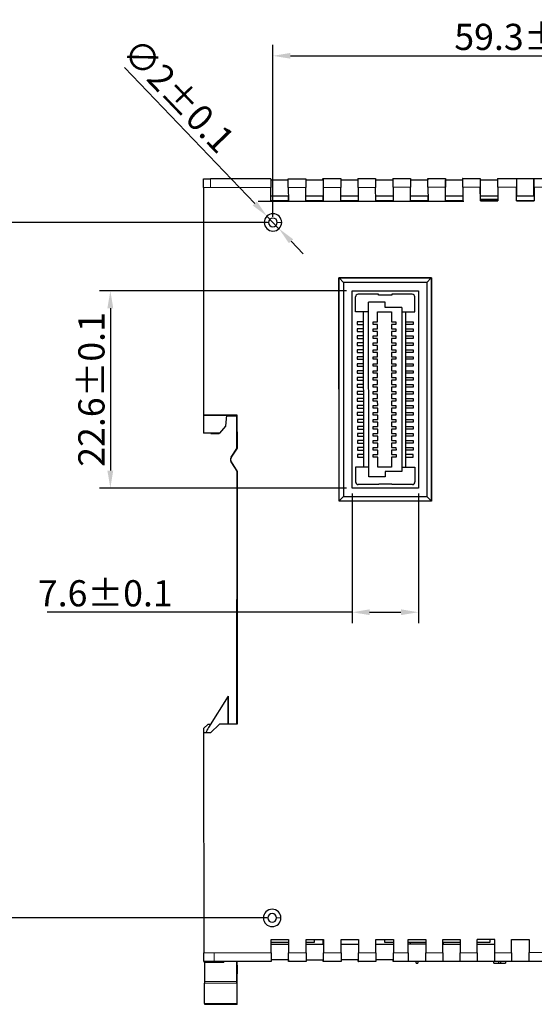
# Model space of a CAD drawing. Units: millimetres. Extents: x 0 to 427, y 0 to 299.
# Drawn here: x 302 to 361, y 101 to 213 of the extents above; entities that cross this region are included whole.
import ezdxf

# ---------------------------------------------------------------- set-up
doc = ezdxf.new("R2010")
doc.units = ezdxf.units.MM
doc.header["$LTSCALE"] = 23.1
doc.header["$MEASUREMENT"] = 0
doc.header["$PDSIZE"] = -5
doc.linetypes.add('DASHEDBIDOT', pattern=[12.4, 3, -3, 0.2, -3, 0.2, -3])
doc.layers.get('0').update_dxf_attribs({"lineweight": 18})
doc.layers.add('Layer0000', color=7, linetype='Continuous', lineweight=20)
doc.dimstyles.new('+-0.1', dxfattribs={"dimtxt": 2, "dimasz": 2, "dimexe": 1.25, "dimexo": 0.625, "dimtad": 1, "dimdec": 1, "dimdsep": 46, "dimtxsty": 'Standard', "dimcen": 1.5, "dimdle": 4, "dimadec": 0, "dimazin": 0, "dimtol": 1, "dimtp": 0.1, "dimtm": 0.1, "dimtfac": 1, "dimtdec": 1, "dimtmove": 0, "dimatfit": 3, "dimfxl": 1, "dimtolj": 1, "dimarcsym": 0})

# ---------------------------------------------------------------- blocks, each defined once
blk = doc.blocks.new('*D61')
at = {"color": 0, "lineweight": -2}
for p, q in [((339.66, 182.26), (311.35, 182.26)), ((312.6, 180.26), (312.6, 161.66)), ((339.67, 159.66), (311.35, 159.66))]:
    blk.add_line(p, q, dxfattribs=at)
at = {"color": 0}
for points in [[(312.93, 180.26), (312.26, 180.26), (312.6, 182.26)], [(312.26, 161.66), (312.93, 161.66), (312.6, 159.66)]]:
    blk.add_solid(points, dxfattribs=at)
at = {"layer": 'Defpoints', "color": 0}
for p in [(340.29, 182.26), (312.6, 159.66), (340.3, 159.66)]:
    blk.add_point(p, dxfattribs=at)
at = {"color": 0, "insert": (310.43, 170.96), "char_height": 3, "attachment_point": 5, "rotation": 90}
blk.add_mtext('\\A1;22.6%%p0.1', dxfattribs=at)
blk = doc.blocks.new('*D62')
at = {"color": 0, "lineweight": -2}
for p, q in [((340.3, 159.03), (340.3, 144.18)), ((347.9, 159.04), (347.9, 144.18)), ((340.3, 145.43), (305.36, 145.43)), ((342.3, 145.43), (345.9, 145.43))]:
    blk.add_line(p, q, dxfattribs=at)
at = {"color": 0}
for points in [[(342.3, 145.76), (342.3, 145.1), (340.3, 145.43)], [(345.9, 145.1), (345.9, 145.76), (347.9, 145.43)]]:
    blk.add_solid(points, dxfattribs=at)
at = {"layer": 'Defpoints', "color": 0}
for p in [(340.3, 159.66), (347.9, 159.66), (347.9, 145.43)]:
    blk.add_point(p, dxfattribs=at)
at = {"color": 0, "insert": (312.02, 147.6), "char_height": 3, "attachment_point": 5}
blk.add_mtext('\\A1;7.6%%p0.1', dxfattribs=at)
blk = doc.blocks.new('*D69')
at = {"color": 0, "lineweight": -2}
for p, q in [((331.23, 190.73), (331.23, 210.44)), ((390.51, 190.75), (390.51, 210.44)), ((333.23, 209.19), (388.51, 209.19))]:
    blk.add_line(p, q, dxfattribs=at)
at = {"color": 0}
for points in [[(333.23, 209.52), (333.23, 208.86), (331.23, 209.19)], [(388.51, 208.86), (388.51, 209.52), (390.51, 209.19)]]:
    blk.add_solid(points, dxfattribs=at)
at = {"layer": 'Defpoints', "color": 0}
for p in [(390.51, 209.19), (331.23, 190.1), (390.51, 190.13)]:
    blk.add_point(p, dxfattribs=at)
at = {"color": 0, "insert": (360.87, 211.36), "char_height": 3, "attachment_point": 5}
blk.add_mtext('\\A1;59.3%%p0.1', dxfattribs=at)
blk = doc.blocks.new('*D70')
at = {"color": 0, "lineweight": -2}
for p, q in [((330.6, 190.1), (289.56, 190.1)), ((290.81, 188.1), (290.81, 112.4)), ((330.51, 110.4), (289.56, 110.4))]:
    blk.add_line(p, q, dxfattribs=at)
at = {"color": 0}
for points in [[(291.14, 188.1), (290.48, 188.1), (290.81, 190.1)], [(290.48, 112.4), (291.14, 112.4), (290.81, 110.4)]]:
    blk.add_solid(points, dxfattribs=at)
at = {"layer": 'Defpoints', "color": 0}
for p in [(331.23, 190.1), (290.81, 110.4), (331.14, 110.4)]:
    blk.add_point(p, dxfattribs=at)
at = {"color": 0, "insert": (288.64, 150.25), "char_height": 3, "attachment_point": 5, "rotation": 90}
blk.add_mtext('\\A1;79.7%%p0.1', dxfattribs=at)
blk = doc.blocks.new('*D72')
at = {"color": 0, "lineweight": -2}
for p, q in [((314.21, 207.87), (329.15, 192.27)), ((331.92, 189.38), (330.53, 190.83)), ((333.3, 187.94), (334.68, 186.49))]:
    blk.add_line(p, q, dxfattribs=at)
at = {"color": 0}
for points in [[(328.91, 192.04), (329.39, 192.5), (330.53, 190.83)], [(333.54, 188.17), (333.06, 187.71), (331.92, 189.38)]]:
    blk.add_solid(points, dxfattribs=at)
at = {"layer": 'Defpoints', "color": 0}
for p in [(330.53, 190.83), (331.92, 189.38)]:
    blk.add_point(p, dxfattribs=at)
at = {"color": 0, "insert": (320.43, 204.65), "char_height": 3, "attachment_point": 5, "rotation": 313.7651}
blk.add_mtext('\\A1;∅2%%p0.1', dxfattribs=at)

msp = doc.modelspace()

# ---------------------------------------------------------------- linework, layer by layer
at = {"layer": 'Layer0000', "color": 7, "linetype": 'Continuous', "lineweight": 25}
for p, q in [((323.26, 195.1), (324.06, 195.1)), ((323.26, 194.1), (323.26, 195.1)), ((323.26, 194.1), (323.28, 168.05)), ((330.99, 195.11), (324.06, 195.1)), ((330.99, 195.11), (330.99, 194.11)), ((330.99, 194.99), (332.99, 194.99)), ((331, 192.58), (330.99, 194.11)), ((332.96, 194.99), (332.96, 195.11)), ((332.99, 195.11), (332.96, 195.11)), ((332.99, 194.11), (332.99, 195.11)), ((332.99, 195.11), (334.99, 195.11)), ((332.99, 194.11), (333, 192.58)), ((334.99, 195.11), (334.99, 194.11)), ((334.99, 194.98), (336.99, 194.98)), ((335, 192.56), (334.99, 194.11)), ((336.96, 194.98), (336.96, 195.11)), ((336.99, 195.11), (336.96, 195.11)), ((336.99, 195.11), (336.99, 195.12)), ((336.99, 195.12), (338.99, 195.12)), ((338.99, 195.11), (336.99, 195.11)), ((336.99, 195.11), (336.99, 194.11)), ((336.99, 194.11), (337, 192.56)), ((338.99, 195.12), (338.99, 195.11)), ((338.99, 195.11), (338.99, 194.11)), ((338.99, 194.98), (340.99, 194.98)), ((339, 192.56), (338.99, 194.11)), ((340.99, 195.11), (340.96, 195.11)), ((340.96, 195.11), (340.96, 194.98)), ((340.99, 195.11), (340.99, 195.12)), ((340.99, 195.12), (342.99, 195.12)), ((340.99, 194.11), (340.99, 195.11)), ((342.99, 195.11), (340.99, 195.11)), ((340.99, 194.11), (341, 192.56)), ((342.99, 195.12), (342.99, 195.11)), ((342.99, 195.11), (342.99, 194.11)), ((342.99, 194.98), (344.99, 194.98)), ((343, 192.56), (342.99, 194.11)), ((344.99, 195.11), (344.96, 195.11)), ((344.96, 195.11), (344.96, 194.98)), ((344.99, 194.12), (344.99, 195.12)), ((344.99, 195.12), (346.99, 195.12)), ((344.99, 194.12), (345, 192.56)), ((346.99, 195.12), (346.99, 194.12)), ((347, 194.91), (346.99, 194.91)), ((347, 192.56), (346.99, 194.12)), ((347, 194.99), (348.99, 194.99)), ((348.99, 195.11), (348.96, 195.11)), ((348.96, 195.11), (348.96, 194.99)), ((348.99, 194.12), (348.99, 195.12)), ((348.99, 195.12), (350.99, 195.12)), ((348.99, 194.12), (349, 192.56)), ((350.99, 195.12), (350.99, 194.12)), ((350.99, 194.99), (351.01, 194.99)), ((351, 192.57), (350.99, 194.12)), ((351.01, 194.99), (352.99, 194.99)), ((351.01, 193.11), (351.01, 194.99)), ((352.99, 195.12), (352.96, 195.12)), ((352.96, 195.12), (352.96, 194.99)), ((352.99, 194.12), (352.99, 195.12)), ((352.99, 195.12), (354.99, 195.12)), ((352.99, 194.12), (353, 192.57)), ((354.99, 195.12), (354.99, 194.12)), ((355.01, 194.99), (354.99, 194.99)), ((355, 192.57), (354.99, 194.12)), ((355.01, 193.11), (355.01, 194.99)), ((355.01, 194.99), (356.99, 194.99)), ((356.96, 195.12), (356.99, 195.12)), ((356.96, 195.12), (356.96, 194.99)), ((356.99, 194.12), (356.99, 195.12)), ((356.99, 195.12), (359.13, 195.12)), ((356.99, 194.12), (357, 192.57)), ((359.13, 195.12), (359.14, 195.12)), ((359.13, 195.12), (359.13, 194.12)), ((359.13, 192.57), (359.13, 194.12)), ((359.14, 195.12), (361.14, 195.12)), ((359.14, 195.12), (359.14, 193.11)), ((361.14, 195.12), (361.16, 195.12)), ((361.14, 193.12), (361.14, 195.12)), ((361.16, 195.12), (363.11, 195.12)), ((361.16, 194.12), (361.16, 195.12)), ((361.16, 194.12), (361.16, 192.57)), ((332.99, 193.1), (330.99, 193.1)), ((332.97, 193.1), (332.97, 192.59)), ((336.99, 193.11), (334.99, 193.11)), ((336.99, 193.18), (336.97, 193.18)), ((336.97, 192.56), (336.97, 193.11)), ((340.99, 193.11), (338.99, 193.11)), ((342.97, 193.11), (342.99, 193.11)), ((344.99, 193.11), (342.99, 193.11)), ((346.99, 193.11), (347, 193.11)), ((348.99, 193.11), (347, 193.11)), ((348.97, 193.11), (348.97, 192.57)), ((348.99, 193.11), (348.99, 193.11)), ((351.01, 193.11), (350.99, 193.11)), ((352.99, 193.11), (351.01, 193.11)), ((356.99, 193.11), (355.01, 193.11)), ((359.14, 193.11), (359.13, 193.11)), ((361.14, 193.12), (359.14, 193.11)), ((361.16, 193.12), (361.14, 193.12)), ((353.11, 192.51), (329.54, 192.5)), ((353.11, 192.51), (329.54, 192.5)), ((331, 192.59), (333, 192.59)), ((333, 192.58), (331, 192.58)), ((337, 192.56), (335, 192.56)), ((341, 192.56), (339, 192.56)), ((345, 192.56), (343, 192.56)), ((347, 192.57), (349, 192.57)), ((349, 192.56), (347, 192.56)), ((351, 192.57), (353, 192.57)), ((353, 192.57), (351, 192.57)), ((357, 192.71), (355, 192.71)), ((355, 192.57), (357, 192.57)), ((357, 192.57), (355, 192.57)), ((359.13, 192.58), (361.16, 192.58)), ((361.16, 192.57), (359.13, 192.57)), ((338.8, 158.16), (338.79, 183.76)), ((338.79, 183.76), (349.39, 183.76)), ((338.82, 183.73), (338.79, 183.76)), ((338.83, 158.19), (338.82, 183.73)), ((339.32, 183.22), (338.82, 183.73)), ((349.36, 183.73), (338.82, 183.73)), ((348.86, 183.23), (339.32, 183.22)), ((339.32, 183.22), (339.33, 158.69)), ((349.36, 183.73), (348.86, 183.23)), ((348.86, 183.23), (348.87, 158.69)), ((349.39, 183.76), (349.36, 183.73)), ((349.36, 183.73), (349.37, 158.19)), ((349.39, 183.76), (349.4, 158.16)), ((340.3, 159.66), (340.29, 182.26)), ((340.29, 182.26), (347.89, 182.26)), ((343.34, 181.86), (340.99, 181.86)), ((343.34, 181.86), (340.99, 181.86)), ((343.34, 181.76), (343.34, 181.86)), ((343.34, 181.76), (343.34, 181.86)), ((344.84, 181.76), (343.34, 181.76)), ((344.84, 181.76), (343.34, 181.76)), ((347.19, 181.86), (344.84, 181.86)), ((344.84, 181.86), (344.84, 181.76)), ((347.19, 181.86), (344.84, 181.86)), ((344.84, 181.86), (344.84, 181.76)), ((347.89, 182.26), (347.9, 159.66)), ((340.69, 179.86), (340.69, 181.56)), ((340.69, 179.86), (340.69, 181.56)), ((342.2, 160.96), (342.19, 180.96)), ((344.09, 180.96), (342.19, 180.96)), ((342.2, 160.96), (342.19, 180.96)), ((344.09, 180.96), (342.19, 180.96)), ((344.09, 180.36), (344.09, 180.96)), ((344.09, 180.36), (344.09, 180.96)), ((347.49, 179.86), (347.49, 181.56)), ((347.49, 179.86), (347.49, 181.56)), ((342.19, 179.86), (340.69, 179.86)), ((342.19, 179.86), (340.69, 179.86)), ((341.63, 162.06), (341.62, 179.86)), ((341.63, 162.06), (341.62, 179.86)), ((343.22, 178.71), (343.22, 179.86)), ((343.22, 179.86), (344.82, 179.86)), ((343.22, 178.71), (343.22, 179.86)), ((343.22, 179.86), (344.82, 179.86)), ((345.99, 180.36), (344.09, 180.36)), ((345.99, 180.36), (344.09, 180.36)), ((344.82, 179.86), (344.82, 178.71)), ((344.82, 179.86), (344.82, 178.71)), ((345.99, 180.36), (346, 161.56)), ((345.99, 180.36), (346, 161.56)), ((345.99, 179.86), (347.49, 179.86)), ((345.99, 179.86), (347.49, 179.86)), ((346.42, 179.86), (346.43, 162.06)), ((346.42, 179.86), (346.43, 162.06)), ((341.62, 178.71), (340.89, 178.71)), ((340.89, 178.71), (340.89, 178.41)), ((341.62, 178.71), (340.89, 178.71)), ((340.89, 178.71), (340.89, 178.41)), ((340.89, 178.41), (341.62, 178.41)), ((340.89, 178.41), (341.62, 178.41)), ((342.72, 178.41), (342.72, 178.71)), ((342.72, 178.71), (343.22, 178.71)), ((342.72, 178.41), (342.72, 178.71)), ((342.72, 178.71), (343.22, 178.71)), ((343.22, 178.41), (342.72, 178.41)), ((343.22, 178.41), (342.72, 178.41)), ((343.22, 177.91), (343.22, 178.41)), ((343.22, 177.91), (343.22, 178.41)), ((344.82, 178.71), (345.32, 178.71)), ((344.82, 178.71), (345.32, 178.71)), ((345.32, 178.41), (344.82, 178.41)), ((344.82, 178.41), (344.82, 177.91)), ((345.32, 178.41), (344.82, 178.41)), ((344.82, 178.41), (344.82, 177.91)), ((345.32, 178.71), (345.32, 178.41)), ((345.32, 178.71), (345.32, 178.41)), ((346.42, 178.71), (347.29, 178.71)), ((346.42, 178.71), (347.29, 178.71)), ((347.29, 178.41), (346.42, 178.41)), ((347.29, 178.41), (346.42, 178.41)), ((347.29, 178.71), (347.29, 178.41)), ((347.29, 178.71), (347.29, 178.41)), ((341.62, 177.91), (340.89, 177.91)), ((340.89, 177.91), (340.89, 177.61)), ((341.62, 177.91), (340.89, 177.91)), ((340.89, 177.91), (340.89, 177.61)), ((340.89, 177.61), (341.62, 177.61)), ((340.89, 177.61), (341.62, 177.61)), ((342.72, 177.61), (342.72, 177.91)), ((342.72, 177.91), (343.22, 177.91)), ((342.72, 177.61), (342.72, 177.91)), ((342.72, 177.91), (343.22, 177.91)), ((343.22, 177.61), (342.72, 177.61)), ((343.22, 177.61), (342.72, 177.61)), ((343.22, 177.11), (343.22, 177.61)), ((343.22, 177.11), (343.22, 177.61)), ((344.82, 177.91), (345.32, 177.91)), ((344.82, 177.91), (345.32, 177.91)), ((345.32, 177.61), (344.82, 177.61)), ((344.82, 177.61), (344.82, 177.11)), ((345.32, 177.61), (344.82, 177.61)), ((344.82, 177.61), (344.82, 177.11)), ((345.32, 177.91), (345.32, 177.61)), ((345.32, 177.91), (345.32, 177.61)), ((346.42, 177.91), (347.29, 177.91)), ((346.42, 177.91), (347.29, 177.91)), ((347.29, 177.61), (346.42, 177.61)), ((347.29, 177.61), (346.42, 177.61)), ((347.29, 177.91), (347.29, 177.61)), ((347.29, 177.91), (347.29, 177.61)), ((341.62, 177.11), (340.89, 177.11)), ((340.89, 177.11), (340.89, 176.81)), ((341.62, 177.11), (340.89, 177.11)), ((340.89, 177.11), (340.89, 176.81)), ((340.89, 176.81), (341.62, 176.81)), ((340.89, 176.81), (341.62, 176.81)), ((341.62, 176.31), (340.89, 176.31)), ((340.89, 176.31), (340.89, 176.01)), ((341.62, 176.31), (340.89, 176.31)), ((340.89, 176.31), (340.89, 176.01)), ((342.72, 176.81), (342.72, 177.11)), ((342.72, 177.11), (343.22, 177.11)), ((342.72, 176.81), (342.72, 177.11)), ((342.72, 177.11), (343.22, 177.11)), ((343.22, 176.81), (342.72, 176.81)), ((343.22, 176.81), (342.72, 176.81)), ((342.72, 176.01), (342.72, 176.31)), ((342.72, 176.31), (343.22, 176.31)), ((342.72, 176.01), (342.72, 176.31)), ((342.72, 176.31), (343.22, 176.31)), ((343.22, 176.31), (343.22, 176.81)), ((343.22, 176.31), (343.22, 176.81)), ((344.82, 177.11), (345.32, 177.11)), ((344.82, 177.11), (345.32, 177.11)), ((345.32, 176.81), (344.82, 176.81)), ((344.82, 176.81), (344.82, 176.31)), ((345.32, 176.81), (344.82, 176.81)), ((344.82, 176.81), (344.82, 176.31)), ((344.82, 176.31), (345.32, 176.31)), ((344.82, 176.31), (345.32, 176.31)), ((345.32, 177.11), (345.32, 176.81)), ((345.32, 177.11), (345.32, 176.81)), ((345.32, 176.31), (345.32, 176.01)), ((345.32, 176.31), (345.32, 176.01)), ((346.42, 177.11), (347.29, 177.11)), ((346.42, 177.11), (347.29, 177.11)), ((347.29, 176.81), (346.42, 176.81)), ((347.29, 176.81), (346.42, 176.81)), ((346.42, 176.31), (347.29, 176.31)), ((346.42, 176.31), (347.29, 176.31)), ((347.29, 177.11), (347.29, 176.81)), ((347.29, 177.11), (347.29, 176.81)), ((347.29, 176.31), (347.29, 176.01)), ((347.29, 176.31), (347.29, 176.01)), ((340.89, 176.01), (341.62, 176.01)), ((340.89, 176.01), (341.62, 176.01)), ((341.62, 175.51), (340.89, 175.51)), ((340.89, 175.51), (340.89, 175.21)), ((341.62, 175.51), (340.89, 175.51)), ((340.89, 175.51), (340.89, 175.21)), ((340.89, 175.21), (341.62, 175.21)), ((340.89, 175.21), (341.62, 175.21)), ((343.22, 176.01), (342.72, 176.01)), ((343.22, 176.01), (342.72, 176.01)), ((342.72, 175.21), (342.72, 175.51)), ((342.72, 175.51), (343.22, 175.51)), ((342.72, 175.21), (342.72, 175.51)), ((342.72, 175.51), (343.22, 175.51)), ((343.22, 175.21), (342.72, 175.21)), ((343.22, 175.21), (342.72, 175.21)), ((343.22, 175.51), (343.22, 176.01)), ((343.22, 175.51), (343.22, 176.01)), ((343.22, 174.71), (343.22, 175.21)), ((343.22, 174.71), (343.22, 175.21)), ((345.32, 176.01), (344.82, 176.01)), ((344.82, 176.01), (344.82, 175.51)), ((345.32, 176.01), (344.82, 176.01)), ((344.82, 176.01), (344.82, 175.51)), ((344.82, 175.51), (345.32, 175.51)), ((344.82, 175.51), (345.32, 175.51)), ((345.32, 175.21), (344.82, 175.21)), ((344.82, 175.21), (344.82, 174.71)), ((345.32, 175.21), (344.82, 175.21)), ((344.82, 175.21), (344.82, 174.71)), ((345.32, 175.51), (345.32, 175.21)), ((345.32, 175.51), (345.32, 175.21)), ((347.29, 176.01), (346.42, 176.01)), ((347.29, 176.01), (346.42, 176.01)), ((346.42, 175.51), (347.29, 175.51)), ((346.42, 175.51), (347.29, 175.51)), ((347.29, 175.21), (346.42, 175.21)), ((347.29, 175.21), (346.42, 175.21)), ((347.29, 175.51), (347.29, 175.21)), ((347.29, 175.51), (347.29, 175.21)), ((341.62, 174.71), (340.89, 174.71)), ((340.89, 174.71), (340.89, 174.41)), ((341.62, 174.71), (340.89, 174.71)), ((340.89, 174.71), (340.89, 174.41)), ((340.89, 174.41), (341.62, 174.41)), ((340.89, 174.41), (341.62, 174.41)), ((341.62, 173.91), (340.89, 173.91)), ((340.89, 173.91), (340.89, 173.61)), ((341.62, 173.91), (340.89, 173.91)), ((340.89, 173.91), (340.89, 173.61)), ((342.72, 174.41), (342.72, 174.71)), ((342.72, 174.71), (343.22, 174.71)), ((342.72, 174.41), (342.72, 174.71)), ((342.72, 174.71), (343.22, 174.71)), ((343.22, 174.41), (342.72, 174.41)), ((343.22, 174.41), (342.72, 174.41)), ((342.72, 173.61), (342.72, 173.91)), ((342.72, 173.91), (343.22, 173.91)), ((342.72, 173.61), (342.72, 173.91)), ((342.72, 173.91), (343.22, 173.91)), ((343.22, 173.91), (343.22, 174.41)), ((343.22, 173.91), (343.22, 174.41)), ((344.82, 174.71), (345.32, 174.71)), ((344.82, 174.71), (345.32, 174.71)), ((345.32, 174.41), (344.82, 174.41)), ((344.82, 174.41), (344.82, 173.91)), ((345.32, 174.41), (344.82, 174.41)), ((344.82, 174.41), (344.82, 173.91)), ((344.82, 173.91), (345.32, 173.91)), ((344.82, 173.91), (345.32, 173.91)), ((345.32, 174.71), (345.32, 174.41)), ((345.32, 174.71), (345.32, 174.41)), ((345.32, 173.91), (345.32, 173.61)), ((345.32, 173.91), (345.32, 173.61)), ((346.42, 174.71), (347.29, 174.71)), ((346.42, 174.71), (347.29, 174.71)), ((347.29, 174.41), (346.42, 174.41)), ((347.29, 174.41), (346.42, 174.41)), ((346.42, 173.91), (347.29, 173.91)), ((346.42, 173.91), (347.29, 173.91)), ((347.29, 174.71), (347.29, 174.41)), ((347.29, 174.71), (347.29, 174.41)), ((347.29, 173.91), (347.29, 173.61)), ((347.29, 173.91), (347.29, 173.61)), ((340.89, 173.61), (341.62, 173.61)), ((340.89, 173.61), (341.62, 173.61)), ((341.62, 173.11), (340.89, 173.11)), ((340.89, 173.11), (340.89, 172.81)), ((341.62, 173.11), (340.89, 173.11)), ((340.89, 173.11), (340.89, 172.81)), ((340.89, 172.81), (341.62, 172.81)), ((340.89, 172.81), (341.62, 172.81)), ((343.22, 173.61), (342.72, 173.61)), ((343.22, 173.61), (342.72, 173.61)), ((342.72, 172.81), (342.72, 173.11)), ((342.72, 173.11), (343.22, 173.11)), ((342.72, 172.81), (342.72, 173.11)), ((342.72, 173.11), (343.22, 173.11)), ((343.22, 172.81), (342.72, 172.81)), ((343.22, 172.81), (342.72, 172.81)), ((343.22, 173.11), (343.22, 173.61)), ((343.22, 173.11), (343.22, 173.61)), ((343.22, 172.31), (343.22, 172.81)), ((343.22, 172.31), (343.22, 172.81)), ((345.32, 173.61), (344.82, 173.61)), ((344.82, 173.61), (344.82, 173.11)), ((345.32, 173.61), (344.82, 173.61)), ((344.82, 173.61), (344.82, 173.11)), ((344.82, 173.11), (345.32, 173.11)), ((344.82, 173.11), (345.32, 173.11)), ((345.32, 172.81), (344.82, 172.81)), ((344.82, 172.81), (344.82, 172.31)), ((345.32, 172.81), (344.82, 172.81)), ((344.82, 172.81), (344.82, 172.31)), ((345.32, 173.11), (345.32, 172.81)), ((345.32, 173.11), (345.32, 172.81)), ((347.29, 173.61), (346.42, 173.61)), ((347.29, 173.61), (346.42, 173.61)), ((346.42, 173.11), (347.29, 173.11)), ((346.42, 173.11), (347.29, 173.11)), ((347.29, 172.81), (346.42, 172.81)), ((347.29, 172.81), (346.42, 172.81)), ((347.29, 173.11), (347.29, 172.81)), ((347.29, 173.11), (347.29, 172.81)), ((341.62, 172.31), (340.89, 172.31)), ((340.89, 172.31), (340.89, 172.01)), ((341.62, 172.31), (340.89, 172.31)), ((340.89, 172.31), (340.89, 172.01)), ((340.89, 172.01), (341.62, 172.01)), ((340.89, 172.01), (341.62, 172.01)), ((341.62, 171.51), (340.89, 171.51)), ((340.89, 171.51), (340.89, 171.21)), ((341.62, 171.51), (340.89, 171.51)), ((340.89, 171.51), (340.89, 171.21)), ((342.72, 172.01), (342.72, 172.31)), ((342.72, 172.31), (343.22, 172.31)), ((342.72, 172.01), (342.72, 172.31)), ((342.72, 172.31), (343.22, 172.31)), ((343.22, 172.01), (342.72, 172.01)), ((343.22, 172.01), (342.72, 172.01)), ((342.72, 171.21), (342.72, 171.51)), ((342.72, 171.51), (343.22, 171.51)), ((342.72, 171.21), (342.72, 171.51)), ((342.72, 171.51), (343.22, 171.51)), ((343.22, 171.51), (343.22, 172.01)), ((343.22, 171.51), (343.22, 172.01)), ((344.82, 172.31), (345.32, 172.31)), ((344.82, 172.31), (345.32, 172.31)), ((345.32, 172.01), (344.82, 172.01)), ((344.82, 172.01), (344.82, 171.51)), ((345.32, 172.01), (344.82, 172.01)), ((344.82, 172.01), (344.82, 171.51)), ((344.82, 171.51), (345.32, 171.51)), ((344.82, 171.51), (345.32, 171.51)), ((345.32, 172.31), (345.32, 172.01)), ((345.32, 172.31), (345.32, 172.01)), ((345.32, 171.51), (345.32, 171.21)), ((345.32, 171.51), (345.32, 171.21)), ((346.42, 172.31), (347.29, 172.31)), ((346.42, 172.31), (347.29, 172.31)), ((347.29, 172.01), (346.42, 172.01)), ((347.29, 172.01), (346.42, 172.01)), ((346.42, 171.51), (347.29, 171.51)), ((346.42, 171.51), (347.29, 171.51)), ((347.29, 172.31), (347.29, 172.01)), ((347.29, 172.31), (347.29, 172.01)), ((347.29, 171.51), (347.29, 171.21)), ((347.29, 171.51), (347.29, 171.21)), ((340.89, 171.21), (341.62, 171.21)), ((340.89, 171.21), (341.62, 171.21)), ((341.62, 170.71), (340.89, 170.71)), ((340.89, 170.71), (340.89, 170.41)), ((341.62, 170.71), (340.89, 170.71)), ((340.89, 170.71), (340.89, 170.41)), ((340.89, 170.41), (341.62, 170.41)), ((340.89, 170.41), (341.62, 170.41)), ((343.22, 171.21), (342.72, 171.21)), ((343.22, 171.21), (342.72, 171.21)), ((342.72, 170.41), (342.72, 170.71)), ((342.72, 170.71), (343.22, 170.71)), ((342.72, 170.41), (342.72, 170.71)), ((342.72, 170.71), (343.22, 170.71)), ((343.22, 170.41), (342.72, 170.41)), ((343.22, 170.41), (342.72, 170.41)), ((343.22, 170.71), (343.22, 171.21)), ((343.22, 170.71), (343.22, 171.21)), ((343.22, 169.91), (343.22, 170.41)), ((343.22, 169.91), (343.22, 170.41)), ((345.32, 171.21), (344.82, 171.21)), ((344.82, 171.21), (344.82, 170.71)), ((345.32, 171.21), (344.82, 171.21)), ((344.82, 171.21), (344.82, 170.71)), ((344.82, 170.71), (345.32, 170.71)), ((344.82, 170.71), (345.32, 170.71)), ((345.32, 170.41), (344.82, 170.41)), ((344.82, 170.41), (344.82, 169.91)), ((345.32, 170.41), (344.82, 170.41)), ((344.82, 170.41), (344.82, 169.91)), ((345.32, 170.71), (345.32, 170.41)), ((345.32, 170.71), (345.32, 170.41)), ((347.29, 171.21), (346.42, 171.21)), ((347.29, 171.21), (346.42, 171.21)), ((346.42, 170.71), (347.29, 170.71)), ((346.42, 170.71), (347.29, 170.71)), ((347.29, 170.41), (346.42, 170.41)), ((347.29, 170.41), (346.42, 170.41)), ((347.29, 170.71), (347.29, 170.41)), ((347.29, 170.71), (347.29, 170.41)), ((341.62, 169.91), (340.89, 169.91)), ((340.89, 169.91), (340.89, 169.61)), ((341.62, 169.91), (340.89, 169.91)), ((340.89, 169.91), (340.89, 169.61)), ((340.89, 169.61), (341.62, 169.61)), ((340.89, 169.61), (341.62, 169.61)), ((342.72, 169.61), (342.72, 169.91)), ((342.72, 169.91), (343.22, 169.91)), ((342.72, 169.61), (342.72, 169.91)), ((342.72, 169.91), (343.22, 169.91)), ((343.22, 169.61), (342.72, 169.61)), ((343.22, 169.61), (342.72, 169.61)), ((343.23, 169.11), (343.22, 169.61)), ((343.23, 169.11), (343.22, 169.61)), ((344.82, 169.91), (345.32, 169.91)), ((344.82, 169.91), (345.32, 169.91)), ((345.32, 169.61), (344.82, 169.61)), ((344.82, 169.61), (344.82, 169.11)), ((345.32, 169.61), (344.82, 169.61)), ((344.82, 169.61), (344.82, 169.11)), ((345.32, 169.91), (345.32, 169.61)), ((345.32, 169.91), (345.32, 169.61)), ((346.42, 169.91), (347.29, 169.91)), ((346.42, 169.91), (347.29, 169.91)), ((347.29, 169.61), (346.42, 169.61)), ((347.29, 169.61), (346.42, 169.61)), ((347.29, 169.91), (347.29, 169.61)), ((347.29, 169.91), (347.29, 169.61)), ((341.62, 169.11), (340.89, 169.11)), ((340.89, 169.11), (340.89, 168.81)), ((341.62, 169.11), (340.89, 169.11)), ((340.89, 169.11), (340.89, 168.81)), ((340.89, 168.81), (341.62, 168.81)), ((340.89, 168.81), (341.62, 168.81)), ((341.62, 168.31), (340.89, 168.31)), ((340.89, 168.31), (340.89, 168.01)), ((341.62, 168.31), (340.89, 168.31)), ((340.89, 168.31), (340.89, 168.01)), ((342.73, 168.81), (342.73, 169.11)), ((342.73, 169.11), (343.23, 169.11)), ((342.73, 168.81), (342.73, 169.11)), ((342.73, 169.11), (343.23, 169.11)), ((343.23, 168.81), (342.73, 168.81)), ((343.23, 168.81), (342.73, 168.81)), ((342.73, 168.01), (342.73, 168.31)), ((342.73, 168.31), (343.23, 168.31)), ((342.73, 168.01), (342.73, 168.31)), ((342.73, 168.31), (343.23, 168.31)), ((343.23, 168.31), (343.23, 168.81)), ((343.23, 168.31), (343.23, 168.81)), ((344.82, 169.11), (345.32, 169.11)), ((344.82, 169.11), (345.32, 169.11)), ((345.32, 168.81), (344.82, 168.81)), ((344.82, 168.81), (344.82, 168.31)), ((345.32, 168.81), (344.82, 168.81)), ((344.82, 168.81), (344.82, 168.31)), ((344.82, 168.31), (345.32, 168.31)), ((344.82, 168.31), (345.32, 168.31)), ((345.32, 169.11), (345.32, 168.81)), ((345.32, 169.11), (345.32, 168.81)), ((345.32, 168.31), (345.32, 168.01)), ((345.32, 168.31), (345.32, 168.01)), ((346.42, 169.11), (347.29, 169.11)), ((346.42, 169.11), (347.29, 169.11)), ((347.29, 168.81), (346.42, 168.81)), ((347.29, 168.81), (346.42, 168.81)), ((346.42, 168.31), (347.29, 168.31)), ((346.42, 168.31), (347.29, 168.31)), ((347.29, 169.11), (347.29, 168.81)), ((347.29, 169.11), (347.29, 168.81)), ((347.29, 168.31), (347.29, 168.01)), ((347.29, 168.31), (347.29, 168.01)), ((323.28, 168.05), (327.11, 168.06)), ((323.28, 168.05), (323.28, 168.03)), ((323.28, 168.03), (325.91, 168.03)), ((323.28, 168.03), (323.28, 165.93)), ((325.91, 168.03), (325.8, 166.74)), ((327.06, 167.9), (325.9, 167.9)), ((327.06, 168.03), (327.11, 168.03)), ((327.06, 168.03), (327.07, 164.16)), ((327.11, 168.06), (327.12, 164.24)), ((340.89, 168.01), (341.62, 168.01)), ((340.89, 168.01), (341.62, 168.01)), ((341.62, 167.51), (340.9, 167.51)), ((340.9, 167.51), (340.9, 167.21)), ((341.62, 167.51), (340.9, 167.51)), ((340.9, 167.51), (340.9, 167.21)), ((340.9, 167.21), (341.62, 167.21)), ((340.9, 167.21), (341.62, 167.21)), ((343.23, 168.01), (342.73, 168.01)), ((343.23, 168.01), (342.73, 168.01)), ((342.73, 167.21), (342.73, 167.51)), ((342.73, 167.51), (343.23, 167.51)), ((342.73, 167.21), (342.73, 167.51)), ((342.73, 167.51), (343.23, 167.51)), ((343.23, 167.21), (342.73, 167.21)), ((343.23, 167.21), (342.73, 167.21)), ((343.23, 167.51), (343.23, 168.01)), ((343.23, 167.51), (343.23, 168.01)), ((343.23, 166.71), (343.23, 167.21)), ((343.23, 166.71), (343.23, 167.21)), ((345.32, 168.01), (344.82, 168.01)), ((344.82, 168.01), (344.82, 167.51)), ((345.32, 168.01), (344.82, 168.01)), ((344.82, 168.01), (344.82, 167.51)), ((344.82, 167.51), (345.32, 167.51)), ((344.82, 167.51), (345.32, 167.51)), ((345.32, 167.21), (344.82, 167.21)), ((344.82, 167.21), (344.82, 166.71)), ((345.32, 167.21), (344.82, 167.21)), ((344.82, 167.21), (344.82, 166.71)), ((345.32, 167.51), (345.32, 167.21)), ((345.32, 167.51), (345.32, 167.21)), ((347.29, 168.01), (346.42, 168.01)), ((347.29, 168.01), (346.42, 168.01)), ((346.42, 167.51), (347.3, 167.51)), ((346.42, 167.51), (347.3, 167.51)), ((347.3, 167.21), (346.42, 167.21)), ((347.3, 167.21), (346.42, 167.21)), ((347.3, 167.51), (347.3, 167.21)), ((347.3, 167.51), (347.3, 167.21)), ((325.1, 165.93), (323.28, 165.93)), ((324.18, 165.9), (325.07, 165.9)), ((325.07, 165.9), (325.09, 165.93)), ((325.8, 166.74), (325.1, 165.93)), ((341.62, 166.71), (340.9, 166.71)), ((340.9, 166.71), (340.9, 166.41)), ((341.62, 166.71), (340.9, 166.71)), ((340.9, 166.71), (340.9, 166.41)), ((340.9, 166.41), (341.63, 166.41)), ((340.9, 166.41), (341.63, 166.41)), ((341.63, 165.91), (340.9, 165.91)), ((340.9, 165.91), (340.9, 165.61)), ((341.63, 165.91), (340.9, 165.91)), ((340.9, 165.91), (340.9, 165.61)), ((342.73, 166.41), (342.73, 166.71)), ((342.73, 166.71), (343.23, 166.71)), ((342.73, 166.41), (342.73, 166.71)), ((342.73, 166.71), (343.23, 166.71)), ((343.23, 166.41), (342.73, 166.41)), ((343.23, 166.41), (342.73, 166.41)), ((342.73, 165.61), (342.73, 165.91)), ((342.73, 165.91), (343.23, 165.91)), ((342.73, 165.61), (342.73, 165.91)), ((342.73, 165.91), (343.23, 165.91)), ((343.23, 165.91), (343.23, 166.41)), ((343.23, 165.91), (343.23, 166.41)), ((344.82, 166.71), (345.32, 166.71)), ((344.82, 166.71), (345.32, 166.71)), ((345.32, 166.41), (344.82, 166.41)), ((344.82, 166.41), (344.82, 165.91)), ((345.32, 166.41), (344.82, 166.41)), ((344.82, 166.41), (344.82, 165.91)), ((344.82, 165.91), (345.32, 165.91)), ((344.82, 165.91), (345.32, 165.91)), ((345.32, 166.71), (345.32, 166.41)), ((345.32, 166.71), (345.32, 166.41)), ((345.32, 165.91), (345.32, 165.61)), ((345.32, 165.91), (345.32, 165.61)), ((346.42, 166.71), (347.3, 166.71)), ((346.42, 166.71), (347.3, 166.71)), ((347.3, 166.41), (346.43, 166.41)), ((347.3, 166.41), (346.43, 166.41)), ((346.43, 165.91), (347.3, 165.91)), ((346.43, 165.91), (347.3, 165.91)), ((347.3, 166.71), (347.3, 166.41)), ((347.3, 166.71), (347.3, 166.41)), ((347.3, 165.91), (347.3, 165.61)), ((347.3, 165.91), (347.3, 165.61)), ((340.9, 165.61), (341.63, 165.61)), ((340.9, 165.61), (341.63, 165.61)), ((341.63, 165.11), (340.9, 165.11)), ((340.9, 165.11), (340.9, 164.81)), ((341.63, 165.11), (340.9, 165.11)), ((340.9, 165.11), (340.9, 164.81)), ((340.9, 164.81), (341.63, 164.81)), ((340.9, 164.81), (341.63, 164.81)), ((343.23, 165.61), (342.73, 165.61)), ((343.23, 165.61), (342.73, 165.61)), ((342.73, 164.81), (342.73, 165.11)), ((342.73, 165.11), (343.23, 165.11)), ((342.73, 164.81), (342.73, 165.11)), ((342.73, 165.11), (343.23, 165.11)), ((343.23, 164.81), (342.73, 164.81)), ((343.23, 164.81), (342.73, 164.81)), ((343.23, 165.11), (343.23, 165.61)), ((343.23, 165.11), (343.23, 165.61)), ((343.23, 164.31), (343.23, 164.81)), ((343.23, 164.31), (343.23, 164.81)), ((345.32, 165.61), (344.82, 165.61)), ((344.82, 165.61), (344.82, 165.11)), ((345.32, 165.61), (344.82, 165.61)), ((344.82, 165.61), (344.82, 165.11)), ((344.82, 165.11), (345.32, 165.11)), ((344.82, 165.11), (345.32, 165.11)), ((345.32, 164.81), (344.82, 164.81)), ((344.82, 164.81), (344.82, 164.31)), ((345.32, 164.81), (344.82, 164.81)), ((344.82, 164.81), (344.82, 164.31)), ((345.32, 165.11), (345.32, 164.81)), ((345.32, 165.11), (345.32, 164.81)), ((347.3, 165.61), (346.43, 165.61)), ((347.3, 165.61), (346.43, 165.61)), ((346.43, 165.11), (347.3, 165.11)), ((346.43, 165.11), (347.3, 165.11)), ((347.3, 164.81), (346.43, 164.81)), ((347.3, 164.81), (346.43, 164.81)), ((347.3, 165.11), (347.3, 164.81)), ((347.3, 165.11), (347.3, 164.81)), ((327.07, 164.21), (326.42, 163.18)), ((327.12, 164.24), (326.45, 163.18)), ((341.63, 164.31), (340.9, 164.31)), ((340.9, 164.31), (340.9, 164.01)), ((341.63, 164.31), (340.9, 164.31)), ((340.9, 164.31), (340.9, 164.01)), ((340.9, 164.01), (341.63, 164.01)), ((340.9, 164.01), (341.63, 164.01)), ((342.73, 164.01), (342.73, 164.31)), ((342.73, 164.31), (343.23, 164.31)), ((342.73, 164.01), (342.73, 164.31)), ((342.73, 164.31), (343.23, 164.31)), ((343.23, 164.01), (342.73, 164.01)), ((343.23, 164.01), (342.73, 164.01)), ((343.23, 163.51), (343.23, 164.01)), ((343.23, 163.51), (343.23, 164.01)), ((344.82, 164.31), (345.32, 164.31)), ((344.82, 164.31), (345.32, 164.31)), ((345.33, 164.01), (344.83, 164.01)), ((344.83, 164.01), (344.83, 163.51)), ((345.33, 164.01), (344.83, 164.01)), ((344.83, 164.01), (344.83, 163.51)), ((345.32, 164.31), (345.33, 164.01)), ((345.32, 164.31), (345.33, 164.01)), ((346.43, 164.31), (347.3, 164.31)), ((346.43, 164.31), (347.3, 164.31)), ((347.3, 164.01), (346.43, 164.01)), ((347.3, 164.01), (346.43, 164.01)), ((347.3, 164.31), (347.3, 164.01)), ((347.3, 164.31), (347.3, 164.01)), ((326.42, 162.65), (327.08, 161.6)), ((326.45, 162.65), (327.13, 161.57)), ((341.63, 163.51), (340.9, 163.51)), ((340.9, 163.51), (340.9, 163.21)), ((341.63, 163.51), (340.9, 163.51)), ((340.9, 163.51), (340.9, 163.21)), ((340.9, 163.21), (341.63, 163.21)), ((340.9, 163.21), (341.63, 163.21)), ((342.73, 163.21), (342.73, 163.51)), ((342.73, 163.51), (343.23, 163.51)), ((342.73, 163.21), (342.73, 163.51)), ((342.73, 163.51), (343.23, 163.51)), ((343.23, 163.21), (342.73, 163.21)), ((343.23, 163.21), (342.73, 163.21)), ((343.23, 162.06), (343.23, 163.21)), ((343.23, 162.06), (343.23, 163.21)), ((344.83, 163.51), (345.33, 163.51)), ((344.83, 163.51), (345.33, 163.51)), ((345.33, 163.21), (344.83, 163.21)), ((344.83, 163.21), (344.83, 162.06)), ((345.33, 163.21), (344.83, 163.21)), ((344.83, 163.21), (344.83, 162.06)), ((345.33, 163.51), (345.33, 163.21)), ((345.33, 163.51), (345.33, 163.21)), ((347.3, 163.51), (346.43, 163.51)), ((347.3, 163.51), (346.43, 163.51)), ((346.43, 163.21), (347.3, 163.21)), ((346.43, 163.21), (347.3, 163.21)), ((347.3, 163.21), (347.3, 163.51)), ((347.3, 163.21), (347.3, 163.51)), ((327.08, 161.6), (327.08, 146.89)), ((327.13, 161.57), (327.14, 132.6)), ((342.2, 162.06), (340.7, 162.06)), ((340.7, 162.06), (340.7, 160.36)), ((342.2, 162.06), (340.7, 162.06)), ((340.7, 162.06), (340.7, 160.36)), ((344.83, 162.06), (343.23, 162.06)), ((344.83, 162.06), (343.23, 162.06)), ((346, 161.56), (344.1, 161.56)), ((344.1, 161.56), (344.1, 160.96)), ((346, 161.56), (344.1, 161.56)), ((344.1, 161.56), (344.1, 160.96)), ((346, 162.06), (347.5, 162.06)), ((346, 162.06), (347.5, 162.06)), ((347.5, 162.06), (347.5, 160.36)), ((347.5, 162.06), (347.5, 160.36)), ((344.1, 160.96), (342.2, 160.96)), ((344.1, 160.96), (342.2, 160.96)), ((347.9, 159.66), (340.3, 159.66)), ((343.35, 160.06), (341, 160.06)), ((343.35, 160.06), (341, 160.06)), ((343.35, 160.06), (343.35, 160.16)), ((343.35, 160.16), (344.85, 160.16)), ((343.35, 160.06), (343.35, 160.16)), ((343.35, 160.16), (344.85, 160.16)), ((344.85, 160.06), (344.85, 160.16)), ((344.85, 160.06), (344.85, 160.16)), ((347.2, 160.06), (344.85, 160.06)), ((347.2, 160.06), (344.85, 160.06)), ((338.83, 158.19), (338.8, 158.16)), ((349.4, 158.16), (338.8, 158.16)), ((339.33, 158.69), (338.83, 158.19)), ((338.83, 158.19), (349.37, 158.19)), ((339.33, 158.69), (348.87, 158.69)), ((348.87, 158.69), (349.37, 158.19)), ((349.37, 158.19), (349.4, 158.16)), ((327.08, 146.89), (327.13, 146.89)), ((327.08, 145.89), (327.08, 146.89)), ((327.09, 140.89), (327.08, 145.89)), ((327.13, 145.89), (327.08, 145.89)), ((327.09, 139.89), (327.09, 140.89)), ((327.14, 140.89), (327.09, 140.89)), ((327.09, 132.6), (327.09, 139.89)), ((327.14, 139.89), (327.09, 139.89)), ((326.08, 135.8), (323.84, 132.23)), ((326.08, 132.6), (326.08, 135.8)), ((326.08, 135.8), (326.11, 135.8)), ((326.11, 135.8), (326.11, 132.6)), ((323.29, 132.1), (323.79, 132.6)), ((323.29, 132.1), (323.29, 131.6)), ((323.79, 132.6), (324.07, 132.6)), ((325.09, 132.6), (324.09, 131.6)), ((327.14, 132.6), (325.09, 132.6)), ((327.08, 132.6), (327.08, 132.6)), ((327.09, 132.6), (327.09, 132.6)), ((327.11, 132.6), (327.11, 132.6)), ((324.09, 131.6), (323.29, 131.6)), ((323.29, 131.6), (323.3, 106.4)), ((331.03, 106.4), (331.03, 107.92)), ((331.03, 107.92), (333.03, 107.92)), ((331.03, 107.61), (333.03, 107.61)), ((331.03, 107.4), (333.03, 107.4)), ((333, 107.61), (333, 107.41)), ((333.03, 107.92), (333.03, 106.4)), ((335, 107.41), (335.03, 107.41)), ((335.03, 106.41), (335.03, 107.92)), ((335.03, 107.92), (337.03, 107.92)), ((335.03, 107.61), (336, 107.61)), ((335.03, 107.41), (337.03, 107.41)), ((336, 107.61), (336, 107.92)), ((337, 107.41), (337, 107.92)), ((337.03, 107.34), (337, 107.34)), ((337.03, 107.92), (337.03, 106.41)), ((339.03, 107.92), (341.03, 107.93)), ((339.03, 106.41), (339.03, 107.92)), ((339.03, 107.41), (341.03, 107.41)), ((341.03, 107.93), (341.03, 106.41)), ((343, 107.41), (343.03, 107.41)), ((343.03, 106.41), (343.03, 107.93)), ((343.03, 107.93), (345.03, 107.93)), ((343.03, 107.41), (345.03, 107.41)), ((344, 107.93), (344, 107.61)), ((344, 107.61), (345.03, 107.61)), ((345, 107.41), (345, 107.41)), ((345.03, 107.93), (345.03, 106.41)), ((346.73, 106.41), (346.73, 107.93)), ((346.73, 107.93), (348.73, 107.93)), ((346.73, 107.61), (348.73, 107.61)), ((348.73, 107.41), (346.73, 107.41)), ((347, 107.41), (347, 107.61)), ((348.73, 107.93), (348.73, 106.41)), ((350.68, 106.41), (350.68, 107.93)), ((350.68, 107.93), (352.68, 107.93)), ((350.68, 107.61), (352.68, 107.62)), ((350.68, 107.41), (352.68, 107.41)), ((350.76, 107.41), (350.76, 107.61)), ((352.68, 107.93), (352.68, 106.41)), ((356.67, 107.93), (354.63, 107.93)), ((354.63, 106.41), (354.63, 107.93)), ((354.63, 107.62), (356.1, 107.62)), ((354.63, 107.41), (356.63, 107.41)), ((356.1, 107.62), (356.1, 107.93)), ((356.1, 107.41), (356.1, 107.42)), ((356.63, 107.41), (356.67, 107.41)), ((356.63, 107.41), (356.63, 106.41)), ((356.67, 107.41), (356.67, 107.93)), ((358.58, 106.41), (358.58, 107.93)), ((358.58, 107.93), (360.58, 107.93)), ((358.58, 107.91), (360.58, 107.92)), ((360.58, 107.93), (360.58, 106.42)), ((323.3, 105.4), (323.3, 106.4)), ((331.03, 106.4), (331.03, 105.4)), ((333.03, 105.4), (333.03, 106.4)), ((335.03, 106.41), (335.03, 105.41)), ((337.03, 105.41), (337.03, 106.41)), ((339.03, 106.41), (339.03, 105.41)), ((341.03, 105.41), (341.03, 106.41)), ((343.03, 106.41), (343.03, 105.41)), ((345.03, 105.41), (345.03, 106.41)), ((346.73, 106.41), (346.73, 105.41)), ((348.73, 105.41), (348.73, 106.41)), ((350.68, 106.41), (350.68, 105.41)), ((352.68, 105.41), (352.68, 106.41)), ((354.63, 106.41), (354.63, 105.41)), ((356.63, 106.41), (356.63, 105.41)), ((358.58, 106.41), (358.58, 105.41)), ((360.58, 105.42), (360.58, 106.42)), ((324.5, 105.4), (323.3, 105.4)), ((323.39, 105.3), (323.39, 105.4)), ((323.39, 105.3), (323.39, 103.13)), ((331.03, 105.4), (324.5, 105.4)), ((327.09, 103.13), (327.09, 105.4)), ((327.09, 105), (327.12, 105)), ((327.09, 104), (327.09, 105)), ((327.12, 105), (327.12, 104)), ((327.13, 103.12), (327.13, 105.4)), ((333.03, 105.6), (331.03, 105.6)), ((333, 105.6), (333, 105.41)), ((333, 105.41), (333.03, 105.41)), ((335.03, 105.41), (333.03, 105.4)), ((335.03, 105.61), (337.03, 105.61)), ((337, 105.41), (337, 105.61)), ((337.03, 105.41), (337, 105.41)), ((339.03, 105.41), (337.03, 105.41)), ((341.03, 105.61), (339.03, 105.61)), ((341, 105.41), (341, 105.61)), ((341, 105.41), (341.03, 105.41)), ((343.03, 105.41), (341.03, 105.41)), ((345.03, 105.61), (343.03, 105.61)), ((345, 105.41), (345, 105.61)), ((345.03, 105.41), (345, 105.41)), ((346.73, 105.41), (345.03, 105.41)), ((348.73, 105.41), (346.73, 105.41)), ((347.64, 105.21), (347.64, 105.41)), ((347.64, 105.21), (347.82, 105.21)), ((347.82, 105.41), (347.82, 105.21)), ((350.68, 105.41), (348.73, 105.41)), ((352.68, 105.41), (350.68, 105.41)), ((354.63, 105.41), (352.68, 105.41)), ((356.63, 105.41), (354.63, 105.41)), ((356.54, 105.21), (356.54, 105.41)), ((356.54, 105.21), (357.09, 105.21)), ((358.58, 105.41), (356.63, 105.41)), ((357.09, 105.41), (357.09, 105.21)), ((357.09, 105.21), (357.32, 105.21)), ((357.32, 105.41), (357.32, 105.21)), ((357.32, 105.21), (357.86, 105.21)), ((357.86, 105.41), (357.86, 105.21)), ((360.58, 105.42), (358.58, 105.41)), ((362.53, 105.42), (360.58, 105.42)), ((327.1, 104), (327.09, 104)), ((327.1, 104), (327.11, 104)), ((327.12, 104), (327.11, 104)), ((323.39, 103.13), (323.39, 102.92)), ((323.4, 100.59), (323.39, 102.92)), ((327.09, 102.92), (327.09, 103.13)), ((327.09, 102.92), (327.1, 100.59)), ((327.12, 100.59), (327.13, 102.91)), ((327.13, 102.91), (327.13, 103.12)), ((323.4, 100.59), (323.4, 100.5)), ((323.4, 100.5), (327.1, 100.5)), ((327.1, 100.59), (327.1, 100.5)), ((327.1, 100.5), (327.12, 100.5))]:
    msp.add_line(p, q, dxfattribs=at)
at = {"layer": 'Layer0000', "color": 251, "linetype": 'DASHEDBIDOT', "lineweight": 18}
for p, q in [((324.06, 194.1), (323.26, 194.1)), ((324.06, 195.1), (324.06, 194.1)), ((330.99, 194.11), (324.06, 194.1)), ((334.99, 194.11), (332.99, 194.11)), ((338.99, 194.11), (336.99, 194.11)), ((342.99, 194.11), (340.99, 194.11)), ((346.99, 194.12), (344.99, 194.12)), ((350.99, 194.12), (348.99, 194.12)), ((354.99, 194.12), (352.99, 194.12)), ((359.13, 194.12), (356.99, 194.12)), ((363.11, 194.12), (361.16, 194.12)), ((330.73, 190.1), (330.23, 190.1)), ((332.23, 190.1), (331.73, 190.1)), ((330.64, 110.4), (330.14, 110.4)), ((332.14, 110.4), (331.64, 110.4)), ((323.3, 106.4), (324.5, 106.4)), ((324.5, 106.4), (331.03, 106.4)), ((324.5, 106.4), (324.5, 105.4)), ((333.03, 106.4), (335.03, 106.41)), ((337.03, 106.41), (339.03, 106.41)), ((341.03, 106.41), (343.03, 106.41)), ((345.03, 106.41), (346.73, 106.41)), ((348.73, 106.41), (350.68, 106.41)), ((352.68, 106.41), (354.63, 106.41)), ((356.63, 106.41), (358.58, 106.41)), ((360.58, 106.42), (362.53, 106.42)), ((325.59, 105.3), (323.39, 105.3)), ((325.59, 105.4), (325.59, 105.3)), ((323.39, 103.13), (327.09, 103.13)), ((323.39, 102.92), (327.09, 102.92)), ((327.1, 100.59), (323.4, 100.59))]:
    msp.add_line(p, q, dxfattribs=at)
at = {"layer": 'Layer0000', "color": 7, "linetype": 'Continuous', "lineweight": 25}
for centre, radius, start, end in [((331.23, 190.1), 1, 0.0228, 180.0228), ((331.23, 190.1), 1, 180.0228, 0.0228), ((331.23, 190.1), 0.5, 0.0228, 180.0228), ((331.23, 190.1), 0.5, 180.0228, 0.0228), ((340.99, 181.56), 0.3, 90.0228, 180.0228), ((340.99, 181.56), 0.3, 90.0228, 180.0228), ((347.19, 181.56), 0.3, 0.0228, 90.0228), ((347.19, 181.56), 0.3, 0.0228, 90.0228), ((324.18, 166), 0.1, 229.6553, 270.0228), ((326.85, 162.91), 0.5, 147.983, 212.0626), ((326.88, 162.91), 0.5, 147.983, 212.0626), ((341, 160.36), 0.3, 180.0228, 270.0228), ((341, 160.36), 0.3, 180.0228, 270.0228), ((347.2, 160.36), 0.3, 270.0228, 0.0228), ((347.2, 160.36), 0.3, 270.0228, 0.0228), ((326.38, 130.64), 3, 147.8979, 161.2972), ((331.14, 110.4), 1, 0.0228, 180.0228), ((331.14, 110.4), 0.5, 0.0228, 180.0228), ((331.14, 110.4), 1, 180.0228, 0.0228), ((331.14, 110.4), 0.5, 180.0228, 0.0228), ((470.59, 103.56), 143.49, 179.8231, 180.6221), ((183.96, 103.44), 143.16, 359.4227, 0.2228), ((323.44, 100.57), 3.68, 358.8558, 0.2229)]:
    msp.add_arc(centre, radius, start, end, dxfattribs=at)

# ---------------------------------------------------------------- dimensions: what is measured, and where the dimension line sits
at = {"color": 3}
dim = msp.add_linear_dim(base=(390.51, 209.19), p1=(331.23, 190.1), p2=(390.51, 190.13), dimstyle='+-0.1', override={"dimtxt": 3}, dxfattribs=at)
dim.commit()
dim.dimension.update_dxf_attribs({"geometry": '*D69', "text_midpoint": (360.87, 211.36)})
dim = msp.add_diameter_dim_2p(p1=(331.92, 189.38), p2=(330.53, 190.83), dimstyle='+-0.1', override={"dimtxt": 3}, dxfattribs=at)
dim.commit()
dim.dimension.update_dxf_attribs({"geometry": '*D72', "text_midpoint": (318.79, 203.09), "dimtype": 163})
dim = msp.add_linear_dim(base=(290.81, 110.4), p1=(331.23, 190.1), p2=(331.14, 110.4), angle=90, dimstyle='+-0.1', override={"dimtxt": 3}, dxfattribs=at)
dim.commit()
dim.dimension.update_dxf_attribs({"geometry": '*D70', "text_midpoint": (288.64, 150.25)})
dim = msp.add_linear_dim(base=(312.6, 159.66), p1=(340.29, 182.26), p2=(340.3, 159.66), angle=90, dimstyle='+-0.1', override={"dimtxt": 3}, dxfattribs=at)
dim.commit()
dim.dimension.update_dxf_attribs({"geometry": '*D61', "text_midpoint": (312.6, 170.96), "dimtype": 160})
dim = msp.add_linear_dim(base=(347.9, 145.43), p1=(340.3, 159.66), p2=(347.9, 159.66), dimstyle='+-0.1', override={"dimtxt": 3}, dxfattribs=at)
dim.commit()
dim.dimension.update_dxf_attribs({"geometry": '*D62', "text_midpoint": (312.02, 145.43), "dimtype": 160})

doc.saveas('drawing.dxf')
